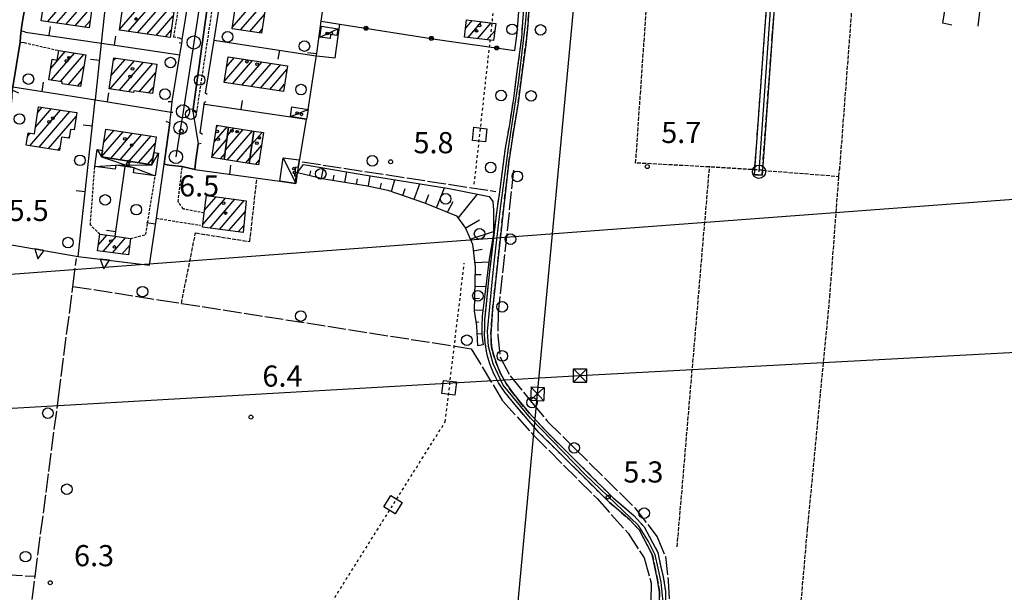
# Model space of a CAD drawing. Extents: x 1740872 to 1745185, y 5037386 to 5040516.
# Drawn here: x 1741091 to 1741464, y 5039370 to 5039586 of the extents above; entities that cross this region are included whole.
import ezdxf

# ---------------------------------------------------------------- set-up
doc = ezdxf.new("R2010")
doc.units = 0
for name, pattern in [('C', [10, 5, 5]), ('L17', [8, 7, -1]), ('L3', [1.5, 1, -0.5]), ('L4', [2, 1, -1]), ('L5', [2, 1.5, -0.5]), ('L7', [3, 2, -1])]:
    doc.linetypes.add(name, pattern=pattern)
for name, color, linetype in [('11B2', 1, 'C'), ('11D4', 1, 'C'), ('16A1', 1, 'C'), ('17A1', 1, 'C'), ('17C3', 1, 'C'), ('17D4', 1, 'C'), ('19A1', 1, 'C'), ('19B2', 1, 'C'), ('1A1', 4, 'C'), ('1AJ36', 1, 'C'), ('1C3', 1, 'C'), ('1D4', 1, 'C'), ('20N14', 2, 'C'), ('22A1', 1, 'C'), ('25A1', 1, 'C'), ('298', 7, 'CONTINUOUS'), ('2E5', 3, 'C'), ('2J10', 2, 'L7'), ('2L12', 1, 'L3'), ('3A1', 1, 'C'), ('3B2', 1, 'C'), ('4E5', 2, 'L17'), ('4N14', 2, 'L4'), ('5A1', 2, 'L5'), ('5F6', 1, 'C'), ('6A1', 1, 'C'), ('6B2', 1, 'C'), ('8B2', 2, 'C'), ('8C3', 1, 'C'), ('9A1', 2, 'C'), ('A2E5', 1, 'C'), ('A2J10', 1, 'C'), ('I2E5', 7, 'CONTINUOUS'), ('I2J10', 7, 'CONTINUOUS'), ('I6B2', 7, 'CONTINUOUS'), ('N2A1', 2, 'C'), ('N2P16', 2, 'C')]:
    doc.layers.add(name, color=color, linetype=linetype)

# ---------------------------------------------------------------- blocks, each defined once
blk = doc.blocks.new('11B2')
at = {"layer": '11B2'}
blk.add_circle((0, 0), 0.75, dxfattribs=at)
blk = doc.blocks.new('11D4')
at = {"layer": '11D4'}
for radius in [0.5, 0.01]:
    blk.add_circle((0, 0), radius, dxfattribs=at)
blk = doc.blocks.new('1AJ36')
at = {"layer": '1AJ36'}
for radius in [0.5, 0.01]:
    blk.add_circle((0, 0), radius, dxfattribs=at)
blk = doc.blocks.new('5F6')
at = {"layer": '5F6'}
blk.add_circle((0, 0), 2, dxfattribs=at)
blk = doc.blocks.new('8B2')
at = {"layer": '8B2'}
for points in [[(-2.48309, -2.49104), (2.51475, -2.49104), (2.51475, 2.55434), (-2.48309, -2.52218), (-2.48309, 2.5232), (2.48208, 2.5232)], [(-2.48309, 2.5232), (2.48208, -2.52218)]]:
    blk.add_lwpolyline(points, dxfattribs=at)
blk = doc.blocks.new('N2P16')
at = {"layer": 'N2P16'}
blk.add_circle((0, -0.00928), 2.5, dxfattribs=at)
blk = doc.blocks.new('N2A1')
at = {"layer": 'N2A1'}
blk.add_circle((0, -0.00928), 2.5, dxfattribs=at)
blk = doc.blocks.new('20N14')
at = {"layer": '20N14'}
blk.add_lwpolyline([(-2.53327, -2.559), (-2.53327, 2.441), (2.46673, 2.441), (2.46673, -2.559)], close=True, dxfattribs=at)
blk = doc.blocks.new('19A1')
at = {"layer": '19A1'}
blk.add_line((0, 0), (0, 3.50512), dxfattribs=at)
blk = doc.blocks.new('25A1')
at = {"layer": '25A1'}
for p, q in [((-0.00363, 3.47618), (-1.73672, -0.02556)), ((1.78686, -0.02556), (-0.00363, 3.47618))]:
    blk.add_line(p, q, dxfattribs=at)
blk.add_lwpolyline([(-1.72138, -0.02039), (1.73357, -0.02039)], dxfattribs=at)
blk = doc.blocks.new('19B2')
at = {"layer": '19B2'}
for centre, radius in [((0, 0), 0.75), ((0, -0.02417), 0.32738)]:
    blk.add_circle(centre, radius, dxfattribs=at)

msp = doc.modelspace()

# ---------------------------------------------------------------- linework, layer by layer
at = {"layer": '16A1'}
msp.add_line((1740985.70294, 5039482.42363), (1744238.42978, 5039725.7999), dxfattribs=at)
at = {"layer": '17A1'}
for p, q in [((1741101.84771, 5039585.54512), (1741110.91201, 5039596.07555)), ((1741105.36598, 5039585.03315), (1741113.23358, 5039594.17331)), ((1741108.88326, 5039584.5211), (1741116.74901, 5039593.65912)), ((1741171.77935, 5039583.43557), (1741182.26364, 5039595.61567)), ((1741174.89534, 5039582.45624), (1741184.73, 5039593.88272)), ((1741112.40153, 5039584.00913), (1741118.7947, 5039591.43638)), ((1741129.16194, 5039582.6497), (1741136.56728, 5039591.25284)), ((1741132.4504, 5039581.87182), (1741140.09017, 5039590.74623)), ((1741135.97328, 5039581.36521), (1741143.61206, 5039590.23954)), ((1741139.49517, 5039580.85852), (1741147.13494, 5039589.73292)), ((1741115.9198, 5039583.49716), (1741117.98927, 5039585.90244)), ((1741143.01813, 5039580.35091), (1741149.48419, 5039587.86284)), ((1741178.40616, 5039581.93669), (1741183.90988, 5039588.33063)), ((1741259.93717, 5039583.06982), (1741262.46351, 5039586.00371)), ((1741260.91256, 5039579.60366), (1741266.04076, 5039585.56134)), ((1741146.54002, 5039579.84422), (1741148.68246, 5039582.33319)), ((1741181.91798, 5039581.41721), (1741183.09069, 5039582.77961)), ((1741264.49081, 5039579.16136), (1741269.6171, 5039585.11789)), ((1741268.06907, 5039578.71906), (1741271.02523, 5039582.15446)), ((1741103.03412, 5039567.75872), (1741108.64941, 5039574.28334)), ((1741103.32113, 5039563.49392), (1741112.12347, 5039573.71892)), ((1741106.81357, 5039562.95193), (1741115.59645, 5039573.15542)), ((1741125.59999, 5039560.15554), (1741134.75287, 5039570.78887)), ((1741125.98277, 5039565.19954), (1741131.23737, 5039571.30406)), ((1741126.79366, 5039570.74091), (1741127.72286, 5039571.81932)), ((1741168.83313, 5039563.08648), (1741175.96721, 5039571.37447)), ((1741169.66624, 5039568.65258), (1741172.46008, 5039571.89831)), ((1741171.90667, 5039562.05784), (1741179.47533, 5039570.85071)), ((1741109.70443, 5039561.71106), (1741115.63903, 5039568.60557)), ((1741129.11457, 5039559.63928), (1741138.26837, 5039570.27368)), ((1741132.62908, 5039559.12402), (1741141.78288, 5039569.75842)), ((1741175.4148, 5039561.53408), (1741182.98345, 5039570.32694)), ((1741178.92292, 5039561.01031), (1741186.49058, 5039569.8031)), ((1741182.43105, 5039560.48655), (1741189.99871, 5039569.27934)), ((1741185.9391, 5039559.96378), (1741192.39778, 5039567.46714)), ((1741136.56617, 5039559.09969), (1741142.70469, 5039566.23109)), ((1741113.23739, 5039561.21723), (1741114.72104, 5039562.94086)), ((1741140.0826, 5039558.58557), (1741141.89295, 5039560.68765)), ((1741189.44722, 5039559.44001), (1741191.57121, 5039561.90755)), ((1741095.24777, 5039538.64744), (1741106.8817, 5039552.16312)), ((1741097.3477, 5039545.68526), (1741103.38557, 5039552.70082)), ((1741098.21395, 5039551.29094), (1741099.89052, 5039553.2376)), ((1741098.74389, 5039538.10974), (1741110.37782, 5039551.62542)), ((1741102.23902, 5039537.57197), (1741112.8138, 5039549.8561)), ((1741165.01404, 5039540.24914), (1741169.78247, 5039545.78776)), ((1741165.89789, 5039545.87419), (1741166.29464, 5039546.33511)), ((1741169.20098, 5039537.04635), (1741175.89949, 5039544.8294)), ((1741169.87901, 5039542.43336), (1741172.41174, 5039545.37575)), ((1741094.35918, 5039542.21336), (1741095.41563, 5039543.44069)), ((1741109.61589, 5039541.54271), (1741110.18987, 5039542.20844)), ((1741122.35335, 5039534.42564), (1741130.56234, 5039543.96241)), ((1741123.13295, 5039539.92957), (1741127.06629, 5039544.49911)), ((1741125.84948, 5039533.88794), (1741134.05939, 5039543.42578)), ((1741129.34561, 5039533.35024), (1741137.55644, 5039542.88915)), ((1741132.84166, 5039532.81354), (1741141.05249, 5039542.35244)), ((1741164.13018, 5039534.62409), (1741169.71148, 5039541.10706)), ((1741169.90504, 5039533.26605), (1741179.38731, 5039544.28205)), ((1741179.19571, 5039539.21625), (1741183.06085, 5039543.70547)), ((1741105.73515, 5039537.03427), (1741106.66797, 5039538.11796)), ((1741136.33779, 5039532.27584), (1741142.58426, 5039539.53265)), ((1741173.39094, 5039532.71755), (1741179.24074, 5039539.51245)), ((1741178.35437, 5039533.6395), (1741182.89306, 5039538.91122)), ((1741139.83392, 5039531.73814), (1741141.72816, 5039533.93876)), ((1741167.27761, 5039533.68021), (1741169.03338, 5039535.72105)), ((1741176.87692, 5039532.16806), (1741178.39933, 5039533.93671)), ((1741180.54861, 5039531.58934), (1741182.00643, 5039533.28296)), ((1741160.60391, 5039508.87827), (1741169.22626, 5039518.89525)), ((1741161.28386, 5039514.26643), (1741165.6757, 5039519.36971)), ((1741161.95728, 5039519.64809), (1741162.1252, 5039519.84317)), ((1741163.38866, 5039507.51413), (1741172.77683, 5039518.42079)), ((1741166.93362, 5039507.03424), (1741176.3274, 5039517.94633)), ((1741170.47965, 5039506.55342), (1741176.62002, 5039513.68697)), ((1741174.0246, 5039506.07352), (1741176.14305, 5039508.53462)), ((1741121.17038, 5039501.16615), (1741124.33144, 5039504.83851)), ((1741122.96141, 5039498.64757), (1741127.87363, 5039504.3554)), ((1741126.5036, 5039498.16446), (1741131.41689, 5039503.87137)), ((1741130.04586, 5039497.68035), (1741133.00025, 5039501.1126))]:
    msp.add_line(p, q, dxfattribs=at)
at = {"layer": '17C3'}
for p, q in [((1741204.88593, 5039579.79316, -3333), (1741211.73552, 5039582.9031, -3333)), ((1741193.73018, 5039549.72673, -3333), (1741200.40791, 5039552.41264, -3333)), ((1741190.98383, 5039534.07801, -3333), (1741195.84757, 5039524.36306, -3333))]:
    msp.add_line(p, q, dxfattribs=at)
at = {"layer": '17D4'}
for points in [[(1741120.63457, 5039537.19835, -3333), (1741122.29147, 5039534.43505, -3333), (1741134.69327, 5039530.35665, -3333), (1741142.64068, 5039527.29181, -3333)], [(1741119.77247, 5039530.82679, -3333), (1741127.71991, 5039531.30008, -3333), (1741141.35367, 5039531.50485, -3333), (1741143.81963, 5039535.8222, -3333)]]:
    msp.add_polyline3d(points, dxfattribs=at)
at = {"layer": '1A1'}
for points in [[(1741117.6049, 5039583.25218, 11.49), (1741099.57555, 5039585.87555, 11.49), (1741101.24689, 5039597.47546, 11.49), (1741111.80524, 5039595.94582, 11.49), (1741111.5747, 5039594.41624, 11.49), (1741119.06793, 5039593.32016, 11.49), (1741117.6049, 5039583.25218, 11.49)], [(1741182.86826, 5039581.27571, 13.09), (1741171.70497, 5039582.92857, 13.09), (1741172.7052, 5039589.77279, 13.09), (1741173.81399, 5039589.61707, 13.09), (1741174.85739, 5039596.71525, 13.09), (1741184.92785, 5039595.2193, 13.09), (1741182.86826, 5039581.27571, 13.09)], [(1741149.70087, 5039589.3633, 13.24), (1741148.28571, 5039579.59375, 13.24), (1741129.11913, 5039582.35065, 13.24), (1741130.53422, 5039592.12121, 13.24), (1741149.70087, 5039589.3633, 13.24)], [(1741260.32759, 5039586.26912, 9.78), (1741271.3673, 5039584.90085, 9.78), (1741270.56011, 5039578.41203, 9.78), (1741259.53595, 5039579.77344, 9.78), (1741260.32759, 5039586.26912, 9.78)], [(1741102.36742, 5039563.64118, 12.87), (1741103.61652, 5039571.35446, 12.87), (1741105.61418, 5039571.03359, 12.87), (1741106.21194, 5039574.67862, 12.87), (1741116.35578, 5039573.03272, 12.87), (1741114.41604, 5039561.0527, 12.87), (1741107.40886, 5039562.03271, 12.87), (1741107.4802, 5039562.84837, 12.87), (1741102.36742, 5039563.64118, 12.87)], [(1741126.96842, 5039571.93035, 11.86), (1741143.19232, 5039569.55198, 11.86), (1741141.55284, 5039558.37064, 11.86), (1741134.53425, 5039559.39594, 11.86), (1741134.39346, 5039558.86491, 11.86), (1741125.25225, 5039560.20574, 11.86), (1741126.96842, 5039571.93035, 11.86)], [(1741170.20251, 5039572.23484, 14.76), (1741192.60931, 5039568.88899, 14.76), (1741191.16528, 5039559.18346, 14.76), (1741168.7505, 5039562.52872, 14.76), (1741170.20251, 5039572.23484, 14.76)], [(1741098.54727, 5039553.44398, 12.71), (1741113.01255, 5039551.22084, 12.71), (1741112.05408, 5039544.64951, 12.71), (1741110.60448, 5039544.86999, 12.71), (1741110.07535, 5039541.47379, 12.71), (1741107.25344, 5039541.90047, 12.71), (1741106.48291, 5039536.91872, 12.71), (1741093.84057, 5039538.86408, 12.71), (1741094.56934, 5039543.57293, 12.71), (1741096.96306, 5039543.19945, 12.71), (1741098.54727, 5039553.44398, 12.71)], [(1741123.90708, 5039544.9838, 13.24), (1741142.96891, 5039542.05858, 13.24), (1741142.06999, 5039536.16564, 13.24), (1741141.35367, 5039531.50485, 13.24), (1741122.29147, 5039534.43505, 13.24), (1741122.66444, 5039536.87587, 13.24), (1741123.90708, 5039544.9838, 13.24)], [(1741168.74805, 5039533.44925, 12.32), (1741164.06253, 5039534.18779, 12.32), (1741165.97804, 5039546.38463, 12.32), (1741170.29084, 5039545.70847, 12.32), (1741168.74805, 5039533.44925, 12.32)], [(1741178.10383, 5039531.97505, 15.7), (1741168.74805, 5039533.44925, 15.7), (1741170.29084, 5039545.70847, 15.7), (1741179.94644, 5039544.19451, 15.7), (1741178.10383, 5039531.97505, 15.7)], [(1741178.10383, 5039531.97505, 12.53), (1741179.94644, 5039544.19451, 12.53), (1741183.63317, 5039543.61592, 12.53), (1741181.71058, 5039531.40651, 12.53), (1741178.10383, 5039531.97505, 12.53)], [(1741161.98434, 5039519.86272, 12.12), (1741177.00503, 5039517.85663, 12.12), (1741175.89178, 5039505.82111, 12.12), (1741160.481, 5039507.90732, 12.12), (1741161.15079, 5039513.20346, 12.12), (1741161.98434, 5039519.86272, 12.12)], [(1741132.48568, 5039497.34743, 10), (1741120.86504, 5039498.93398, 10), (1741121.72131, 5039505.1958, 10), (1741127.48355, 5039504.40845, 10), (1741133.34203, 5039503.60824, 10), (1741132.48568, 5039497.34743, 10)]]:
    msp.add_polyline3d(points, close=True, dxfattribs=at)
at = {"layer": '1C3'}
for points in [[(1741204.88593, 5039579.79316, 9.278), (1741205.50695, 5039583.85112, 9.278), (1741211.73552, 5039582.9031, 9.278), (1741211.35362, 5039580.36735, 9.278), (1741208.96847, 5039580.73344, 9.278), (1741208.73733, 5039579.21184, 9.278), (1741204.88593, 5039579.79316, 9.278)], [(1741194.31755, 5039553.39005, 10.254), (1741200.40791, 5039552.41264, 10.254), (1741199.8277, 5039548.76089, 10.254), (1741193.73018, 5039549.72673, 10.254), (1741194.31755, 5039553.39005, 10.254)], [(1741195.84757, 5039524.36306, 9.068), (1741189.76735, 5039525.20484, 9.068), (1741190.98383, 5039534.07801, 9.068), (1741197.02094, 5039533.27613, 9.068), (1741196.62492, 5039530.40637, 9.068), (1741195.722, 5039530.53136, 9.068), (1741195.27736, 5039527.26583, 9.068), (1741196.22667, 5039527.13729, 9.068), (1741195.84757, 5039524.36306, 9.068)]]:
    msp.add_polyline3d(points, close=True, dxfattribs=at)
at = {"layer": '1D4'}
msp.add_polyline3d([(1741143.81963, 5039535.8222, 9.865), (1741142.64068, 5039527.29181, 9.865), (1741134.4244, 5039528.40099, 9.865), (1741134.69327, 5039530.35665, 9.865), (1741131.26586, 5039530.82026, 9.865), (1741127.71991, 5039531.30008, 9.865), (1741127.51271, 5039529.78027, 9.865), (1741119.77247, 5039530.82679, 9.865), (1741120.63457, 5039537.19835, 9.865), (1741122.66444, 5039536.87587, 9.865), (1741122.29147, 5039534.43505, 9.865), (1741141.35367, 5039531.50485, 9.865), (1741142.06999, 5039536.16564, 9.865), (1741143.81963, 5039535.8222, 9.865)], close=True, dxfattribs=at)
at = {"layer": '22A1'}
for p, q in [((1741205.45281, 5039526.35038, 6.895), (1741206.32145, 5039530.23531, 5.983)), ((1741196.71229, 5039528.50143, 7.018), (1741196.81701, 5039528.99165, 6.862)), ((1741201.07902, 5039527.42614, 6.956), (1741201.47859, 5039529.20304, 6.457)), ((1741209.89132, 5039525.56227, 6.876), (1741210.26906, 5039527.53711, 6.441)), ((1741214.33878, 5039524.8691, 6.87), (1741215.03335, 5039528.7751, 6.031)), ((1741218.7863, 5039524.17493, 6.865), (1741219.12759, 5039526.10091, 6.461)), ((1741223.23525, 5039523.46181, 6.858), (1741223.95861, 5039527.30479, 5.996)), ((1741227.64085, 5039522.4837, 6.823), (1741228.16268, 5039524.51645, 6.37)), ((1741232.00408, 5039521.34798, 6.781), (1741233.30083, 5039525.79747, 5.841)), ((1741236.26456, 5039519.89668, 6.726), (1741237.09036, 5039522.47769, 6.245)), ((1741240.53379, 5039518.44905, 6.67), (1741242.64267, 5039524.29514, 5.686)), ((1741248.94505, 5039515.24341, 6.68), (1741252.05582, 5039522.77808, 5.53)), ((1741244.78809, 5039516.97323, 6.625), (1741246.04743, 5039520.2606, 6.117)), ((1741257.14121, 5039511.25348, 6.78), (1741264.44317, 5039520.36737, 5.514)), ((1741253.12556, 5039513.50733, 6.735), (1741255.30087, 5039517.63445, 6.12)), ((1741259.88343, 5039507.48226, 6.78), (1741265.23701, 5039510.69588, 6.291)), ((1741261.76074, 5039503.34146, 6.753), (1741270.49504, 5039506.28654, 5.836)), ((1741262.9111, 5039498.95772, 6.769), (1741266.28167, 5039499.56193, 6.245)), ((1741263.42818, 5039494.45942, 6.821), (1741268.84131, 5039494.78621, 5.641)), ((1741263.54586, 5039489.95128, 6.765), (1741265.9066, 5039490.0186, 6.252)), ((1741263.43666, 5039485.44623, 6.645), (1741267.70995, 5039485.4992, 5.834)), ((1741263.31947, 5039480.94058, 6.526), (1741265.24198, 5039480.99416, 6.222)), ((1741263.20994, 5039476.42647, 6.406), (1741266.61991, 5039476.61141, 5.907)), ((1741263.85042, 5039471.95444, 6.339), (1741265.02722, 5039472.04249, 6.12)), ((1741264.2251, 5039467.46955, 6.254), (1741266.16632, 5039467.59474, 5.862)), ((1741264.46714, 5039462.97473, 6.16), (1741264.46714, 5039462.97473, 6.16))]:
    msp.add_line(p, q, dxfattribs=at)
at = {"layer": '298'}
for points in [[(1741315.52142, 5039676.15561, 6.02), (1741336.95858, 5039673.31789, 6.13), (1741358.31099, 5039670.1519, 6.25), (1741363.17734, 5039669.61042, 6.26), (1741369.89098, 5039669.72565, 5.1), (1741376.72934, 5039669.43401, 5.1), (1741378.84452, 5039670.69243, 5.1), (1741380.95258, 5039665.23707, 5.6), (1741379.20327, 5039628.30169, 5.6), (1741376.71987, 5039590.50808, 5.3), (1741375.94886, 5039579.97035, 5.133), (1741372.10379, 5039527.48304, 4.3), (1741370.64584, 5039527.6006, 3.35), (1741369.17854, 5039527.72248, 2.4), (1741373.0403, 5039580.41562, 3.236), (1741373.79611, 5039590.72757, 3.4), (1741376.27633, 5039628.4698, 3.69), (1741378.0127, 5039665.37713, 3.69), (1741371.86502, 5039666.06142, 5.1), (1741362.1269, 5039666.89526, 6.17), (1741333.8967, 5039670.67888, 6.15), (1741316.06928, 5039673.01549, 6.13), (1741314.99292, 5039673.16661, 6.128), (1741315.52142, 5039676.15561, 6.02)], [(1741087.27856, 5039602.1577, 6.77), (1741095.07383, 5039601.12635, 6.616), (1741094.96071, 5039600.43994, 6.598), (1741094.83955, 5039599.75394, 6.58), (1741092.25889, 5039584.29012, 6.633), (1741091.89677, 5039582.11989, 6.64), (1741091.72704, 5039579.99214, 6.68), (1741091.55737, 5039577.86339, 6.72), (1741088.75444, 5039560.97391, 6.646), (1741088.53209, 5039559.65655, 6.64), (1741088.3926, 5039557.43277, 6.655), (1741088.24514, 5039555.2084, 6.671), (1741081.57841, 5039556.24899, 6.62), (1741083.60079, 5039574.04081, 6.56), (1741085.16691, 5039584.62095, 6.638), (1741085.62709, 5039587.69208, 6.66), (1741086.04549, 5039590.47727, 6.7), (1741086.46419, 5039593.25847, 6.74), (1741087.52952, 5039599.43363, 6.6), (1741087.52725, 5039601.98376, 6.77), (1741087.27856, 5039602.1577, 6.77)]]:
    msp.add_polyline3d(points, close=True, dxfattribs=at)
for points in [[(1741162.67433, 5039593.3667, 6.51), (1741161.53958, 5039585.27787, 6.514), (1741156.82251, 5039551.66969, 6.53), (1741157.86311, 5039545.52273, 6.625), (1741158.9024, 5039539.37968, 6.72), (1741157.92589, 5039532.32562, 6.66), (1741157.66463, 5039529.63843, 6.633), (1741152.85156, 5039530.82173, 6.52), (1741147.90518, 5039531.26696, 6.617), (1741146.02845, 5039531.64703, 6.651), (1741146.32658, 5039533.73425, 6.62), (1741148.13919, 5039547.30635, 6.5), (1741148.60761, 5039551.42008, 6.48), (1741149.05852, 5039555.33895, 6.46), (1741151.97327, 5039573.02606, 6.782), (1741152.68087, 5039577.29407, 6.86), (1741152.77384, 5039578.14244, 6.84), (1741152.86673, 5039578.9918, 6.82), (1741153.91213, 5039585.64786, 6.911), (1741154.71352, 5039590.75327, 6.98)], [(1741333.23567, 5039359.39752, 6), (1741333.34776, 5039369.93608, 6), (1741332.4608, 5039375.08867, 6), (1741331.54087, 5039379.32819, 6), (1741330.59024, 5039384.07186, 6.6), (1741325.68976, 5039393.23251, 7.6), (1741322.08838, 5039397.17412, 7.6), (1741314.37496, 5039403.7194, 6.7), (1741306.28142, 5039411.77967, 5.71), (1741296.46287, 5039421.54312, 5.69), (1741287.70566, 5039430.20359, 5.67), (1741278.70826, 5039440.61315, 5.69), (1741274.83403, 5039445.46701, 5.73), (1741272.4683, 5039449.03173, 5.77), (1741270.38363, 5039453.00859, 5.73), (1741269.18015, 5039456.11871, 5.85), (1741268.61656, 5039457.78042, 5.93), (1741268.13328, 5039459.62866, 5.93), (1741267.72669, 5039461.72534, 5.93), (1741267.42511, 5039464.08058, 5.97), (1741267.18633, 5039467.27191, 6.01), (1741267.21197, 5039469.85121, 6.01), (1741267.23975, 5039472.83082, 5.99), (1741267.74568, 5039477.38161, 5.89), (1741268.75089, 5039487.8185, 5.85), (1741271.75696, 5039513.4131, 6.01), (1741272.9231, 5039521.28366, 6.09), (1741275.07639, 5039537.74146, 5.95), (1741276.69866, 5039546.74028, 5.97), (1741278.19154, 5039556.51667, 6.11), (1741279.28707, 5039564.91547, 5.99), (1741280.49339, 5039574.03159, 5.99), (1741281.23406, 5039579.51957, 5.97), (1741281.61236, 5039585.46784, 5.93), (1741282.19637, 5039591.89683, 5.85)], [(1741283.95665, 5039589.52136, 5.79), (1741283.44961, 5039582.89454, 5.77), (1741282.75102, 5039576.84408, 5.73), (1741281.52341, 5039567.597, 5.77), (1741279.93492, 5039554.90311, 5.83), (1741278.03475, 5039543.4395, 5.91), (1741276.39298, 5039532.70426, 5.89), (1741274.07608, 5039512.57573, 5.73), (1741270.20933, 5039476.70347, 5.61), (1741269.81516, 5039471.08797, 5.61), (1741269.5867, 5039467.43948, 5.57), (1741269.70134, 5039464.23184, 5.55), (1741269.87394, 5039461.92511, 5.55), (1741270.92063, 5039458.40411, 5.55), (1741271.99671, 5039455.3346, 5.59), (1741273.146, 5039452.53332, 5.61), (1741275.28855, 5039448.72125, 5.61), (1741277.66679, 5039445.31091, 5.59), (1741280.5777, 5039441.69773, 5.55), (1741283.87946, 5039437.77984, 5.55), (1741290.31641, 5039430.80309, 5.57), (1741305.68993, 5039415.50321, 5.67), (1741315.85308, 5039405.4366, 6.7), (1741323.66686, 5039398.79653, 7.6), (1741327.49316, 5039394.56988, 7.6), (1741332.73438, 5039384.83602, 6.6), (1741333.71545, 5039379.79276, 6), (1741334.73747, 5039375.55587, 6), (1741335.54579, 5039370.10054, 6), (1741335.52431, 5039367.13042, 6)]]:
    msp.add_polyline3d(points, dxfattribs=at)
at = {"layer": '2E5'}
for points in [[(1741156.82251, 5039551.66969, 6.53), (1741161.53958, 5039585.27787, 6.514), (1741162.67433, 5039593.3667, 6.51), (1741167.34519, 5039624.87141, 6.65)], [(1741093.62233, 5039581.66934, 6.68), (1741091.89677, 5039582.11989, 6.64), (1741092.25889, 5039584.29012, 6.633), (1741094.83955, 5039599.75394, 6.58), (1741096.06999, 5039599.6344, 6.58)], [(1741162.33433, 5039558.00907, 6.76), (1741161.70272, 5039558.50236, 6.78), (1741164.86736, 5039578.61307, 6.681), (1741168.07274, 5039599.02367, 6.58), (1741168.98732, 5039598.94367, 6.52)], [(1741151.90108, 5039579.33875, 6.84), (1741152.86673, 5039578.9918, 6.82), (1741153.91213, 5039585.64786, 6.911), (1741154.71352, 5039590.75327, 6.98), (1741153.75095, 5039590.6301, 6.98)], [(1741091.06373, 5039558.59238, 6.9), (1741088.53209, 5039559.65655, 6.64), (1741088.75444, 5039560.97391, 6.646), (1741091.5573, 5039577.86438, 6.72), (1741093.14468, 5039577.69232, 6.72)], [(1741147.57627, 5039555.4597, 6.54), (1741149.05852, 5039555.33895, 6.46), (1741151.97327, 5039573.02606, 6.782), (1741152.68087, 5039577.29407, 6.86), (1741151.6892, 5039577.55985, 6.86)], [(1741160.48785, 5039542.90606, 6.86), (1741159.68384, 5039543.59906, 6.56), (1741161.2296, 5039555.18858, 6.72), (1741161.86897, 5039555.43599, 6.74)], [(1741146.66925, 5039547.99967, 6.5), (1741148.13919, 5039547.30635, 6.5), (1741146.32658, 5039533.73425, 6.62)], [(1741157.92589, 5039532.32562, 6.66), (1741158.9024, 5039539.37968, 6.72), (1741160.01092, 5039539.64313, 6.7)]]:
    msp.add_polyline3d(points, dxfattribs=at)
at = {"layer": '2J10'}
for points in [[(1741369.17854, 5039527.72248, 2.4), (1741373.0403, 5039580.41562, 3.236), (1741373.79611, 5039590.72757, 3.4), (1741376.27633, 5039628.4698, 3.69), (1741378.0127, 5039665.37713, 3.69)], [(1741372.10379, 5039527.48304, 4.3), (1741375.94886, 5039579.97035, 5.133), (1741376.71987, 5039590.50808, 5.3), (1741379.20327, 5039628.30169, 5.6), (1741380.95258, 5039665.23707, 5.6)], [(1741314.37496, 5039403.7194, 5.59), (1741306.28142, 5039411.77967, 5.71), (1741296.46287, 5039421.54312, 5.69), (1741287.70566, 5039430.20359, 5.67), (1741278.70826, 5039440.61315, 5.69), (1741274.83403, 5039445.46701, 5.73), (1741272.4683, 5039449.03173, 5.77), (1741270.38363, 5039453.00859, 5.73), (1741269.18015, 5039456.11871, 5.85), (1741268.61656, 5039457.78042, 5.93), (1741268.13328, 5039459.62866, 5.93), (1741267.72669, 5039461.72534, 5.93), (1741267.42511, 5039464.08058, 5.97), (1741267.18633, 5039467.27191, 6.01), (1741267.21197, 5039469.85121, 6.01), (1741267.23975, 5039472.83082, 5.99), (1741267.74568, 5039477.38161, 5.89), (1741268.75089, 5039487.8185, 5.85), (1741271.75696, 5039513.4131, 6.01), (1741272.9231, 5039521.28366, 6.09), (1741275.07639, 5039537.74146, 5.95), (1741276.69866, 5039546.74028, 5.97), (1741278.19154, 5039556.51667, 6.11), (1741279.28707, 5039564.91547, 5.99), (1741280.49339, 5039574.03159, 5.99), (1741281.23399, 5039579.52057, 5.97), (1741281.61236, 5039585.46784, 5.93), (1741282.19637, 5039591.89683, 5.85)], [(1741315.85308, 5039405.4366, 5.61), (1741305.68993, 5039415.50321, 5.67), (1741290.31641, 5039430.80309, 5.57), (1741283.87946, 5039437.77984, 5.55), (1741280.5777, 5039441.69773, 5.55), (1741277.66679, 5039445.31091, 5.59), (1741275.28855, 5039448.72125, 5.61), (1741273.146, 5039452.53332, 5.61), (1741271.99671, 5039455.3346, 5.59), (1741270.92063, 5039458.40411, 5.55), (1741269.87394, 5039461.92511, 5.55), (1741269.70134, 5039464.23184, 5.55), (1741269.5867, 5039467.43948, 5.57), (1741269.81516, 5039471.08797, 5.61), (1741270.20933, 5039476.70347, 5.61), (1741274.07608, 5039512.57573, 5.73), (1741276.39298, 5039532.70426, 5.89), (1741278.03475, 5039543.4395, 5.91), (1741279.93492, 5039554.90311, 5.83), (1741281.52341, 5039567.597, 5.77), (1741282.75102, 5039576.84408, 5.73), (1741283.44961, 5039582.89454, 5.77), (1741283.95665, 5039589.52136, 5.79)], [(1741314.37496, 5039403.7194, 6.7), (1741322.08838, 5039397.17412, 7.6), (1741325.68976, 5039393.23251, 7.6), (1741330.59024, 5039384.07186, 6.6), (1741331.54087, 5039379.32819, 6), (1741332.4608, 5039375.08867, 6), (1741333.34776, 5039369.93608, 6), (1741333.23567, 5039359.39752, 6), (1741331.93214, 5039351.37929, 6), (1741330.54729, 5039340.34636, 6), (1741330.27767, 5039329.19229, 5), (1741329.30929, 5039321.70759, 6)], [(1741315.85308, 5039405.4366, 6.7), (1741323.66686, 5039398.79653, 7.6), (1741327.49316, 5039394.56988, 7.6), (1741332.73438, 5039384.83602, 6.6), (1741333.71545, 5039379.79276, 6), (1741334.73747, 5039375.55587, 6), (1741335.54579, 5039370.10054, 6), (1741335.52431, 5039367.13042, 6), (1741335.45479, 5039359.2667, 6), (1741334.15089, 5039351.14616, 6), (1741332.76778, 5039340.21063, 6), (1741332.59127, 5039329.16582, 5), (1741332.71995, 5039323.35777, 6)]]:
    msp.add_polyline3d(points, dxfattribs=at)
at = {"layer": '2L12'}
for p, q in [((1741093.14468, 5039577.69232, 6.72), (1741106.21194, 5039574.67862, 7.1)), ((1741143.08245, 5039511.22777, 7.539), (1741159.76515, 5039508.57483, 6.56))]:
    msp.add_line(p, q, dxfattribs=at)
for points in [[(1741156.82251, 5039551.66969, 6.53), (1741158.35325, 5039551.32993, 6.65), (1741169.35621, 5039624.37202, 6.51), (1741167.34519, 5039624.87141, 6.65)], [(1741151.90108, 5039579.33875, 6.84), (1741149.6732, 5039579.78782, 7.12), (1741151.2842, 5039589.67433, 7.14), (1741153.75095, 5039590.6301, 6.98)], [(1741121.72131, 5039505.1958, 6.96), (1741118.11454, 5039508.6867, 6.92), (1741119.77247, 5039530.82679, 6.78)], [(1741161.15079, 5039513.20346, 6.56), (1741153.24787, 5039514.73523, 6.47), (1741151.28697, 5039517.48681, 6.42), (1741152.85156, 5039530.82173, 6.52)], [(1741133.34203, 5039503.60824, 6.84), (1741139.05753, 5039505.12099, 6.82), (1741142.64068, 5039527.29181, 6.78)]]:
    msp.add_polyline3d(points, dxfattribs=at)
at = {"layer": '3A1'}
for p, q in [((1741161.38644, 5039554.33884, 6.715), (1741199.8277, 5039548.76089, 6.175)), ((1741127.48355, 5039504.40845, 6.9), (1741131.26586, 5039530.82026, 6.795)), ((1741146.02845, 5039531.64703, 6.651), (1741147.90518, 5039531.26696, 6.617)), ((1741152.85156, 5039530.82173, 6.52), (1741157.66463, 5039529.63843, 6.633))]:
    msp.add_line(p, q, dxfattribs=at)
for points in [[(1741200.40791, 5039552.41264, 6.287), (1741203.26689, 5039570.53685, 6.402), (1741203.56688, 5039572.70645, 6.41), (1741205.3814, 5039585.73013, 6.462), (1741207.03863, 5039597.62585, 6.555), (1741210.69578, 5039622.88205, 6.722)], [(1741113.54682, 5039496.75274, 5.592), (1741119.99431, 5039555.91517, 6.88), (1741120.00534, 5039555.98219, 6.88), (1741122.34282, 5039577.41696, 6.834), (1741124.13343, 5039593.78943, 6.836), (1741124.70894, 5039599.08554, 6.839), (1741124.72206, 5039599.23193, 6.839), (1741127.04753, 5039620.50535, 6.663), (1741127.06062, 5039620.63871, 6.657)], [(1741443.81208, 5039584.30391, 5.643), (1741440.45551, 5039584.9734, 5.657), (1741441.78362, 5039593.82888, 5.863), (1741454.70522, 5039592.44096, 5.792), (1741453.63312, 5039583.8363, 5.635)], [(1741093.62233, 5039581.66934, 6.68), (1741122.34282, 5039577.41696, 6.834), (1741151.97327, 5039573.02606, 6.782)], [(1741164.86736, 5039578.61307, 6.681), (1741164.93038, 5039578.60174, 6.682), (1741203.41697, 5039572.72632, 6.412), (1741203.56688, 5039572.70645, 6.41)], [(1741088.75444, 5039560.97391, 6.647), (1741088.81049, 5039560.96206, 6.662), (1741120.00534, 5039555.98219, 6.88), (1741148.60761, 5039551.42008, 6.48), (1741149.27355, 5039551.31246, 6.484)], [(1741157.92589, 5039532.32562, 6.66), (1741157.66463, 5039529.63843, 6.633), (1741189.76735, 5039525.20484, 6.698), (1741195.84757, 5039524.36306, 6.806), (1741199.8277, 5039548.76089, 6.175)], [(1741140.52229, 5039493.50602, 5.436), (1741143.08245, 5039511.22777, 6.61), (1741146.02845, 5039531.64703, 6.651), (1741146.32658, 5039533.73425, 6.62)]]:
    msp.add_polyline3d(points, dxfattribs=at)
at = {"layer": '3B2'}
for points in [[(1741205.3814, 5039585.73013, 6.462), (1741212.46075, 5039584.63016, 6.41), (1741249.3373, 5039578.90806, 6.183), (1741278.55609, 5039574.68492, 6.005), (1741279.46173, 5039581.22523, 5.979), (1741280.20186, 5039591.11679, 5.883), (1741280.8076, 5039599.46691, 5.955), (1741281.45665, 5039611.62116, 5.966), (1741281.87985, 5039626.91455, 6.15), (1741282.1364, 5039641.08429, 6.282), (1741281.01541, 5039642.23395, 6.326)], [(1741203.56688, 5039572.70645, 6.41), (1741210.66534, 5039571.87367, 6.319), (1741212.46075, 5039584.63016, 6.41)]]:
    msp.add_polyline3d(points, dxfattribs=at)
at = {"layer": '4E5'}
msp.add_line((1741198.17734, 5039532.59145, 5.68), (1741271.37951, 5039521.37977, 5.64), dxfattribs=at)
for points in [[(1741278.12334, 5039529.37481, 5.27), (1741272.34779, 5039475.55974, 5.08), (1741272.16995, 5039466.73117, 4.79), (1741273.14689, 5039458.49948, 4.84), (1741276.82771, 5039451.60634, 4.79), (1741285.09513, 5039441.53028, 4.744), (1741291.01745, 5039434.31445, 4.71), (1741301.07701, 5039424.37247, 4.737), (1741323.94687, 5039401.7559, 4.8), (1741332.45652, 5039390.76126, 4.8), (1741335.53121, 5039383.27019, 4.8), (1741336.59085, 5039374.24137, 4.76), (1741337.24233, 5039362.70592, 4.8)], [(1741096.08918, 5039367.02789, 5.3), (1741097.23919, 5039375.83791, 5.686), (1741106.06111, 5039443.49076, 5.84), (1741111.50714, 5039485.47829, 4.66), (1741112.8776, 5039496.05983, 5.48)], [(1741111.50714, 5039485.47829, 4.66), (1741144.69304, 5039480.27931, 4.647), (1741152.53308, 5039479.05172, 4.644), (1741262.06493, 5039461.89341, 4.6), (1741274.11132, 5039442.04429, 4.6), (1741285.7421, 5039429.11698, 4.6), (1741309.74337, 5039405.19809, 4.6), (1741321.44974, 5039392.10494, 4.6), (1741327.51466, 5039382.76867, 4.6), (1741330.19972, 5039373.27378, 4.6), (1741329.91464, 5039355.93283, 4.55), (1741328.01786, 5039331.54243, 4.55)], [(1740989.75663, 5039376.61428, 5.78), (1740998.71143, 5039374.53441, 5.82), (1741005.86356, 5039373.18514, 5.86), (1741010.93781, 5039372.49172, 5.3), (1741020.2161, 5039372.88406, 5.86), (1741042.27807, 5039376.25066, 5.8), (1741053.80304, 5039377.08187, 5.8), (1741061.21734, 5039377.26855, 5.8), (1741072.0602, 5039376.96262, 5.8), (1741085.44104, 5039376.45947, 5.86), (1741097.23919, 5039375.83791, 5.686)]]:
    msp.add_polyline3d(points, dxfattribs=at)
at = {"layer": '4N14'}
for points in [[(1741263.29198, 5039524.13226, -3333), (1741274.22579, 5039622.92205, -3333), (1741276.11593, 5039639.76032, -3333)], [(1741176.07972, 5039293.87617, -3333), (1741178.58961, 5039316.98861, -3333), (1741252.31381, 5039434.29786, -3333), (1741259.48556, 5039494.26271, -3333)]]:
    msp.add_polyline3d(points, dxfattribs=at)
at = {"layer": '5A1'}
for p, q in [((1741339.99708, 5039386.94189, 6.15), (1741352.23349, 5039530.63761, 6.15)), ((1741372.24472, 5039529.36595, 6.15), (1741401.1387, 5039527.08512, 6.15))]:
    msp.add_line(p, q, dxfattribs=at)
for points in [[(1741372.24472, 5039529.36595, 6.15), (1741352.23349, 5039530.63761, 6.15), (1741324.29958, 5039532.13682, 6.15), (1741333.8967, 5039670.67888, 5.99)], [(1741380.90619, 5039664.2889, 5.8), (1741401.93811, 5039659.85736, 6.36), (1741398.29491, 5039623.3168, 6.514), (1741398.14275, 5039621.78506, 6.52), (1741408.27441, 5039620.7179, 6.66), (1741401.39379, 5039530.48489, 6.105), (1741401.32942, 5039529.66975, 6.1)], [(1741152.53308, 5039479.05172, 6.48), (1741157.88303, 5039505.6761, 6.72), (1741178.41952, 5039502.40993, 6.68), (1741181.04738, 5039526.14295, 6.63)], [(1741381.1496, 5039300.70695, 5.4), (1741389.25905, 5039393.37857, 6), (1741397.71179, 5039481.46066, 6), (1741401.1387, 5039527.08512, 6.095), (1741401.32942, 5039529.66975, 6.1)]]:
    msp.add_polyline3d(points, dxfattribs=at)
at = {"layer": '6A1'}
msp.add_polyline3d([(1741196.48966, 5039528.55497, 7.021), (1741206.4991, 5039526.0917, 6.88), (1741222.92436, 5039523.52881, 6.86), (1741230.54101, 5039521.84224, 6.8), (1741244.40107, 5039517.13281, 6.62), (1741256.52981, 5039512.09327, 6.78), (1741259.91915, 5039507.43379, 6.78), (1741262.62561, 5039501.41948, 6.74), (1741263.61478, 5039492.79657, 6.84), (1741263.20387, 5039476.19937, 6.4), (1741264.05505, 5039470.58679, 6.32), (1741264.46714, 5039462.97473, 6.16)], dxfattribs=at)
at = {"layer": '6B2'}
msp.add_polyline3d([(1741196.48966, 5039528.55497, 7.021), (1741198.72871, 5039531.50848, 5.94), (1741220.11955, 5039527.92213, 6.06), (1741253.84025, 5039522.4924, 5.5), (1741268.92203, 5039519.46895, 5.52), (1741270.34648, 5039517.60087, 5.64), (1741270.5972, 5039514.24998, 5.8), (1741270.48459, 5039505.2869, 5.84), (1741268.96713, 5039495.82558, 5.62), (1741267.19937, 5039481.33217, 5.92), (1741266.32183, 5039474.21531, 5.9), (1741266.11121, 5039470.32846, 5.9), (1741266.17188, 5039467.42667, 5.86), (1741266.40832, 5039465.09764, 5.78), (1741266.60023, 5039463.37703, 5.74), (1741264.46714, 5039462.97473, 6.16)], dxfattribs=at)
at = {"layer": '8C3'}
for points in [[(1741056.49775, 5037636.5759, 22), (1741059.57613, 5037651.98658, 24), (1741094.53391, 5037828.7085, 37.2), (1741132.14533, 5038016.35179, 35.7), (1741171.7071, 5038216.87663, 36.7), (1741187.21972, 5038374.08576, 35.7), (1741203.2126, 5038558.50571, 35.9), (1741221.52529, 5038745.30464, 36.8), (1741238.11829, 5038925.66095, 36.9), (1741254.45824, 5039100.07848, 36.9), (1741271.13395, 5039272.61779, 36.9), (1741287.13476, 5039444.84394, 36), (1741303.69176, 5039621.06514, 36.92), (1741320.00613, 5039793.28689, 36.18), (1741337.67366, 5039978.20609, 36.54), (1741378.99526, 5040190.44368, 36.88), (1741395.72854, 5040279.36219, 15)], [(1740987.5743, 5039433.63463, 40), (1741303.26146, 5039451.72682, 30), (1741670.63717, 5039471.49312, 29.6), (1742034.01077, 5039491.26183, 29.1), (1742407.85075, 5039510.64529, 29.34), (1742781.99395, 5039530.2871, 29.58), (1743023.13101, 5039543.21254, 29.62), (1743327.21972, 5039664.37115, 29.82), (1743684.98098, 5039807.50746, 30.3), (1743956.79693, 5039916.01924, 29.74), (1744231.23772, 5039911.76349, 30)]]:
    msp.add_polyline3d(points, dxfattribs=at)
at = {"layer": '9A1'}
msp.add_polyline3d([(1741075.24548, 5039506.02372, 5.615), (1741079.97775, 5039502.66316, 5.542), (1741081.7247, 5039502.35562, 5.539), (1741113.54682, 5039496.75274, 5.592), (1741140.52229, 5039493.50602, 5.436)], dxfattribs=at)
at = {"layer": 'A2E5', "flags": 128}
msp.add_lwpolyline([(1741151.1245, 5039626.99228), (1741164.6304, 5039625.54178), (1741159.89029, 5039595.06986), (1741157.19883, 5039577.74946), (1741153.148, 5039551.66955), (1741152.18022, 5039545.45053), (1741150.46697, 5039534.42413)], dxfattribs=at)
at = {"layer": 'A2J10', "flags": 128}
for points in [[(1741101.04012, 5039009.73045), (1741102.1775, 5039013.48204), (1741129.96042, 5039124.69307), (1741131.72987, 5039133.8162), (1741132.78927, 5039145.20484), (1741133.85779, 5039148.41574), (1741137.35182, 5039158.89742), (1741151.00988, 5039191.12162), (1741154.2256, 5039208.25859), (1741158.32959, 5039231.72596), (1741163.42515, 5039265.62518), (1741166.13523, 5039282.17475), (1741167.31752, 5039288.26139), (1741169.31142, 5039290.7252), (1741171.24342, 5039292.23365), (1741173.82241, 5039292.42661), (1741274.91272, 5039283.3685), (1741279.98307, 5039282.92851), (1741285.38619, 5039283.60354), (1741288.35058, 5039285.87019), (1741291.34621, 5039289.50208), (1741291.83158, 5039293.89889), (1741293.96422, 5039303.73016), (1741295.9174, 5039308.50757), (1741299.86258, 5039310.43943), (1741305.66038, 5039311.28139), (1741312.48172, 5039311.1098), (1741321.81001, 5039310.31145), (1741327.23552, 5039310.57999), (1741329.88713, 5039313.36781), (1741331.16977, 5039321.77258), (1741331.73668, 5039330.53498), (1741331.86601, 5039341.58028), (1741333.72583, 5039354.93731), (1741334.58455, 5039359.90661), (1741334.5747, 5039367.26296), (1741333.96556, 5039373.62173), (1741332.76051, 5039378.84379), (1741331.69702, 5039383.94306), (1741329.1379, 5039388.92642), (1741325.41215, 5039395.05301), (1741319.4011, 5039400.73383), (1741305.16202, 5039414.38261), (1741284.50561, 5039435.59028), (1741274.1624, 5039448.17065), (1741270.42765, 5039456.20002), (1741268.70724, 5039462.74742), (1741268.2814, 5039468.43895), (1741270.01928, 5039487.09807), (1741271.07594, 5039496.64626), (1741273.25206, 5039514.99719), (1741276.0471, 5039536.8042), (1741277.10328, 5039543.62454), (1741280.11605, 5039563.47318), (1741282.72009, 5039585.94284), (1741283.52669, 5039595.26774), (1741284.07752, 5039610.63788), (1741284.83373, 5039626.90892), (1741284.91183, 5039642.31088), (1741284.94129, 5039646.20624), (1741285.03277, 5039657.03308), (1741285.25418, 5039668.62983), (1741285.40269, 5039677.63572), (1741286.19239, 5039685.18928)], [(1741312.12721, 5039675.54562), (1741324.79818, 5039673.63351), (1741350.15631, 5039669.8075), (1741362.94776, 5039668.17517), (1741370.12733, 5039667.82684), (1741377.30682, 5039667.4795), (1741378.91417, 5039666.10247), (1741379.75363, 5039663.98403), (1741379.48196, 5039658.51408), (1741376.84833, 5039613.49355), (1741370.92059, 5039528.84767)]]:
    msp.add_lwpolyline(points, dxfattribs=at)
at = {"layer": 'I2E5'}
for points in [[(1741091.55737, 5039577.86339, 6.72), (1741091.72704, 5039579.99214, 6.68), (1741091.89677, 5039582.11989, 6.64)], [(1741152.68087, 5039577.29407, 6.86), (1741152.77384, 5039578.14244, 6.84), (1741152.86673, 5039578.9918, 6.82)], [(1741148.13919, 5039547.30635, 6.5), (1741148.60761, 5039551.42008, 6.48), (1741149.05852, 5039555.33895, 6.46)], [(1741156.82251, 5039551.66969, 6.53), (1741157.86311, 5039545.52273, 6.625), (1741158.9024, 5039539.37968, 6.72)], [(1741146.32658, 5039533.73425, 6.62), (1741146.02845, 5039531.64703, 6.651), (1741147.90518, 5039531.26696, 6.617), (1741152.85156, 5039530.82173, 6.52), (1741157.66463, 5039529.63843, 6.633), (1741157.92589, 5039532.32562, 6.66)]]:
    msp.add_polyline3d(points, dxfattribs=at)
at = {"layer": 'I2J10'}
msp.add_polyline3d([(1741369.17854, 5039527.72248, 2.4), (1741370.64584, 5039527.6006, 3.35), (1741372.10379, 5039527.48304, 4.3)], dxfattribs=at)
at = {"layer": 'I6B2'}
msp.add_polyline3d([(1741196.48966, 5039528.55497, 7.021), (1741198.72871, 5039531.50848, 5.94), (1741220.11955, 5039527.92213, 6.06), (1741253.84025, 5039522.4924, 5.5), (1741268.92203, 5039519.46895, 5.52), (1741270.34648, 5039517.60087, 5.64), (1741270.5972, 5039514.24998, 5.8), (1741270.48459, 5039505.2869, 5.84), (1741268.96713, 5039495.82558, 5.62), (1741267.19937, 5039481.33217, 5.92), (1741266.32183, 5039474.21531, 5.9), (1741266.11121, 5039470.32846, 5.9), (1741266.17188, 5039467.42667, 5.86), (1741266.40832, 5039465.09764, 5.78), (1741266.60023, 5039463.37703, 5.74), (1741264.46714, 5039462.97473, 6.16)], dxfattribs=at)

# ---------------------------------------------------------------- block references
at = {"layer": '11B2'}
for p in [(1741152.47058, 5039544.18357, 6.46), (1741231.6558, 5039532.59722, 5.84), (1741328.68637, 5039530.78022, 5.72), (1741178.8263, 5039436.02716, 6.44), (1741313.90785, 5039405.78046, 5.28), (1741102.93962, 5039373.37013, 6.26)]:
    msp.add_blockref('11B2', p, dxfattribs=at)
at = {"layer": '11D4'}
for p in [(1741135.37345, 5039586.60747, 13.24), (1741264.13562, 5039582.0722, 9.78), (1741209.21446, 5039581.10486, 9.278), (1741110.03412, 5039571.96802, 12.87), (1741181.17059, 5039569.51837, 14.76), (1741133.18617, 5039564.85399, 11.86), (1741103.97594, 5039549.05944, 12.71), (1741197.90103, 5039550.53222, 10.254), (1741166.449, 5039541.13574, 12.32), (1741173.63946, 5039543.99239, 15.7), (1741133.73465, 5039538.87953, 13.24), (1741181.11242, 5039539.61539, 12.53), (1741132.25949, 5039531.78817, 9.865), (1741195.35503, 5039528.53326, 9.068), (1741169.1805, 5039513.22059, 12.12), (1741127.19702, 5039500.38355, 10)]:
    msp.add_blockref('11D4', p, dxfattribs=at)
at = {"layer": '19A1'}
for p, rotation in [((1741102.50993, 5039580.35367, 6.728), 351.5790000000001), ((1741127.24199, 5039576.6914, 6.825), 351.569), ((1741189.58278, 5039574.83823, 6.509), 171.319), ((1741121.63474, 5039570.93056, 6.848), 83.779), ((1741203.66024, 5039573.37533, 6.413), 82.069), ((1741099.89421, 5039559.19293, 6.739), 350.929), ((1741124.58395, 5039555.2517, 6.816), 350.939), ((1741175.08497, 5039552.35117, 6.523), 351.739), ((1741118.92232, 5039546.07602, 6.666), 83.779), ((1741170.80167, 5039527.82336, 6.66), 352.139), ((1741195.56891, 5039524.40138, 6.801), 352.119), ((1741116.21289, 5039521.22171, 6.125), 83.779), ((1741142.75861, 5039508.98819, 6.462), 81.77899999999998), ((1741127.7222, 5039506.07101, 6.893), 81.84899999999999)]:
    msp.add_blockref('19A1', p, dxfattribs=dict(at, rotation=rotation))
at = {"layer": '19B2'}
for p, rotation in [((1741222.31506, 5039583.10099, 6.349), 171.179), ((1741247.02186, 5039579.26734, 6.197), 171.179), ((1741271.76237, 5039575.66687, 6.046), 171.779)]:
    msp.add_blockref('19B2', p, dxfattribs=dict(at, rotation=rotation))
at = {"layer": '1AJ36'}
for p in [(1741265.24329, 5039584.12974, 6.72), (1741207.71159, 5039581.08568, 6.866), (1741109.0736, 5039570.77194, 6.88), (1741177.28494, 5039570.45014, 6.72), (1741134.04277, 5039567.74718, 6.79), (1741196.36256, 5039550.98875, 6.929), (1741102.57417, 5039547.68894, 6.88), (1741171.61645, 5039544.33042, 6.72), (1741131.1528, 5039541.24468, 6.88), (1741166.0589, 5039544.04396, 6.72), (1741182.00846, 5039541.67314, 6.72), (1741132.66044, 5039532.71574, 6.966), (1741195.10248, 5039530.01867, 6.822), (1741168.46894, 5039516.96723, 6.72), (1741125.8864, 5039502.62017, 6.63)]:
    msp.add_blockref('1AJ36', p, dxfattribs=at)
at = {"layer": '20N14'}
for p, rotation in [((1741265.36362, 5039542.84744, -3333), 263.689), ((1741253.84446, 5039447.09471, -3333), 263.179), ((1741232.5647, 5039402.87343, -3333), 237.849)]:
    msp.add_blockref('20N14', p, dxfattribs=dict(at, rotation=rotation))
at = {"layer": '25A1'}
for p, rotation in [((1741098.88524, 5039499.33427, 5.568), 170.019), ((1741123.58872, 5039495.54448, 5.534), 173.139)]:
    msp.add_blockref('25A1', p, dxfattribs=dict(at, rotation=rotation))
at = {"layer": '5F6'}
for p in [(1741170.00923, 5039579.84422, 7.24), (1741277.57396, 5039582.67755, 6.52), (1741288.34592, 5039582.48868, 6.98), (1741199.04737, 5039576.35972, 7.22), (1741148.3899, 5039570.13242, 7.28), (1741094.70183, 5039563.89098, 7.22), (1741159.44617, 5039563.51637, 7), (1741146.33846, 5039558.18416, 7.2), (1741197.77194, 5039559.89741, 7.22), (1741273.40532, 5039557.66286, 6.28), (1741284.7543, 5039557.50914, 6.66), (1741156.09322, 5039550.64034, 6.78), (1741091.29643, 5039548.78065, 7.06), (1741114.17672, 5039533.14193, 6.94), (1741224.7494, 5039532.95397, 6.24), (1741205.22642, 5039528.02228, 6.24), (1741269.4813, 5039530.42406, 5.88), (1741279.54091, 5039527.07599, 6.56), (1741123.72714, 5039518.18263, 7.14), (1741252.44055, 5039518.58778, 6.24), (1741135.48122, 5039514.491, 7.12), (1741109.6716, 5039502.04879, 6.86), (1741265.28513, 5039505.34815, 6.6), (1741276.96819, 5039503.34305, 6.52), (1741137.84232, 5039483.4573, 6.4), (1741264.64929, 5039481.90555, 6.84), (1741273.82988, 5039477.74658, 6.5), (1741197.6769, 5039474.246, 6.24), (1741260.46826, 5039465.11151, 6.24), (1741273.87287, 5039459.15753, 6.24), (1741285.09513, 5039441.53028, 5.9), (1741102.05759, 5039437.527, 6.38), (1741301.07701, 5039424.37247, 5.88), (1741109.22458, 5039408.75633, 6.42), (1741327.51037, 5039399.68783, 7.1), (1741093.58211, 5039383.25831, 6.04)]:
    msp.add_blockref('5F6', p, dxfattribs=at)
at = {"layer": '8B2'}
msp.add_blockref('8B2', (1741303.26146, 5039451.72682, 4.463), dxfattribs=at)
at = {"layer": '8B2', "rotation": 267.559}
msp.add_blockref('8B2', (1741287.13476, 5039444.84394, 4.806), dxfattribs=at)
at = {"layer": 'N2A1'}
for p in [(1741150.46697, 5039534.42413), (1741370.92059, 5039528.84767)]:
    msp.add_blockref('N2A1', p, dxfattribs=at)
at = {"layer": 'N2P16'}
for p in [(1741157.19883, 5039577.74946), (1741153.148, 5039551.66955), (1741152.18022, 5039545.45053), (1741150.46697, 5039534.42413)]:
    msp.add_blockref('N2P16', p, dxfattribs=at)

# ---------------------------------------------------------------- texts
at = {"layer": '11B2'}
for s, p in [('5.7                                    ', (1741333.97461, 5039539.69231)), ('5.8                                    ', (1741240.28406, 5039535.82018)), ('6.5                                    ', (1741151.65345, 5039519.50493)), ('5.5                                    ', (1741087.21833, 5039510.19794)), ('6.4                                    ', (1741183.1666, 5039447.556)), ('5.3                                    ', (1741319.63884, 5039411.28179)), ('6.3                                    ', (1741111.93671, 5039379.62527))]:
    msp.add_text(s, height=8, dxfattribs=at).set_placement(p)

doc.saveas('drawing.dxf')
